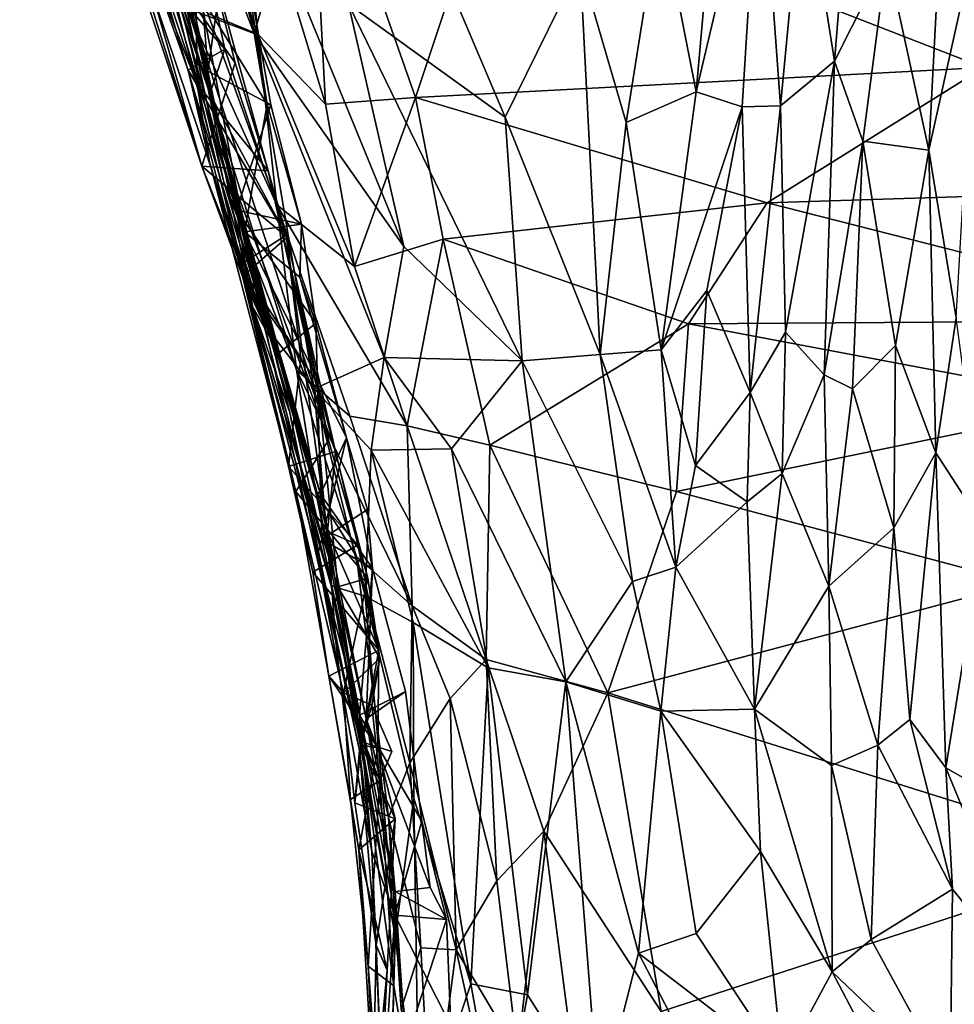
# Model space of a CAD drawing. Units: metres. Extents: x -1.7 to 1, y -17.8 to 17.4.
# Drawn here: x -1.4 to -0.2, y -15.1 to -13.9 of the extents above; entities that cross this region are included whole.
import ezdxf

# ---------------------------------------------------------------- set-up
doc = ezdxf.new("R2010")
doc.units = ezdxf.units.M

msp = doc.modelspace()

# ---------------------------------------------------------------- linework, layer by layer
at = {"layer": '1'}
for points in [[(-1.220481, -13.411485, 0.119704), (-1.390489, -13.12587, 0.036815), (-1.102468, -13.874097, -0.028931)], [(-1.180441, -13.844587, -0.154256), (-1.102468, -13.874097, -0.028931), (-1.390489, -13.12587, 0.036815)], [(-1.220481, -13.411485, 0.119704), (-1.102468, -13.874097, -0.028931), (-1.070395, -13.764878, 0.084356)], [(-1.175115, -13.713009, -0.527244), (-1.300675, -13.550035, -0.633814), (-1.172373, -13.936289, -0.595161)], [(-1.230286, -13.788007, -0.661871), (-1.172373, -13.936289, -0.595161), (-1.300675, -13.550035, -0.633814)], [(-1.277763, -13.546857, -0.875246), (-1.246912, -13.680808, -0.902734), (-1.15699, -13.947998, -0.830588)], [(-1.174397, -13.727034, -0.767657), (-1.277763, -13.546857, -0.875246), (-1.15699, -13.947998, -0.830588)], [(-1.091045, -14.230475, -0.305489), (-1.247975, -13.702385, -0.194788), (-1.316762, -13.560126, -0.263992)], [(-1.273978, -13.714613, -0.38623), (-1.166633, -14.037163, -0.401476), (-1.316762, -13.560126, -0.263992)], [(-1.091045, -14.230475, -0.305489), (-1.316762, -13.560126, -0.263992), (-1.166633, -14.037163, -0.401476)], [(-1.034967, -13.580334, -1.852354), (-1.014684, -13.960714, -1.703634), (-1.123389, -13.604357, -1.829642)], [(-1.034967, -13.580334, -1.852354), (-0.813213, -13.679404, -1.813818), (-0.903953, -13.952761, -1.716835)], [(-1.034967, -13.580334, -1.852354), (-0.903953, -13.952761, -1.716835), (-1.014684, -13.960714, -1.703634)], [(-0.427261, -13.66611, 0.278773), (-0.389402, -13.90786, 0.249643), (-0.362192, -13.576354, 0.369159)], [(-0.389402, -13.90786, 0.249643), (-0.32513, -13.780488, 0.293262), (-0.362192, -13.576354, 0.369159)], [(-1.086398, -13.960993, -1.286715), (-1.153712, -13.592911, -1.394014), (-1.168343, -13.827541, -1.401525)], [(-1.086398, -13.960993, -1.286715), (-1.127905, -13.699558, -1.311098), (-1.153712, -13.592911, -1.394014)], [(-0.559208, -13.945912, 0.225747), (-0.527835, -13.590381, 0.3485), (-0.603499, -13.720166, 0.33111)], [(-0.527835, -13.590381, 0.3485), (-0.559208, -13.945912, 0.225747), (-0.480874, -13.613894, 0.292519)], [(-1.123389, -13.604357, -1.829642), (-1.09802, -13.875051, -1.707819), (-1.189474, -13.614396, -1.788439)], [(-1.014684, -13.960714, -1.703634), (-1.09802, -13.875051, -1.707819), (-1.123389, -13.604357, -1.829642)], [(-1.189474, -13.614396, -1.788439), (-1.09802, -13.875051, -1.707819), (-1.159268, -13.849352, -1.650418)], [(-0.559208, -13.945912, 0.225747), (-0.502594, -13.964069, 0.168293), (-0.480874, -13.613894, 0.292519)], [(-0.480874, -13.613894, 0.292519), (-0.502594, -13.964069, 0.168293), (-0.455659, -13.962787, 0.158175)], [(-0.427261, -13.66611, 0.278773), (-0.480874, -13.613894, 0.292519), (-0.455659, -13.962787, 0.158175)], [(-1.240309, -13.669295, -1.207923), (-1.218288, -13.660705, -1.265188), (-1.159127, -13.920184, -1.194822)], [(-1.127905, -13.699558, -1.311098), (-1.159127, -13.920184, -1.194822), (-1.218288, -13.660705, -1.265188)], [(-1.123908, -14.090986, -1.155737), (-1.240309, -13.669295, -1.207923), (-1.159127, -13.920184, -1.194822)], [(-1.104374, -14.209274, -1.080738), (-1.240309, -13.669295, -1.207923), (-1.123908, -14.090986, -1.155737)], [(-1.104374, -14.209274, -1.080738), (-1.177862, -13.850359, -1.039019), (-1.240309, -13.669295, -1.207923)], [(-1.168343, -13.827541, -1.401525), (-1.220119, -13.677483, -1.494458), (-1.114156, -14.117632, -1.345205)], [(-1.114156, -14.117632, -1.345205), (-1.220119, -13.677483, -1.494458), (-1.139887, -14.054893, -1.409282)], [(-1.200149, -13.808264, -1.555405), (-1.139887, -14.054893, -1.409282), (-1.220119, -13.677483, -1.494458)], [(-0.389402, -13.90786, 0.249643), (-0.427261, -13.66611, 0.278773), (-0.455659, -13.962787, 0.158175)], [(-1.177862, -13.850359, -1.039019), (-1.11125, -14.134453, -0.860823), (-1.246912, -13.680808, -0.902734)], [(-1.15699, -13.947998, -0.830588), (-1.246912, -13.680808, -0.902734), (-1.11125, -14.134453, -0.860823)], [(-0.903953, -13.952761, -1.716835), (-0.813213, -13.679404, -1.813818), (-0.2059, -13.915699, -1.696338)], [(-0.213161, -13.697152, -1.781212), (-0.2059, -13.915699, -1.696338), (-0.813213, -13.679404, -1.813818)], [(-1.127905, -13.699558, -1.311098), (-1.081815, -13.961615, -1.248305), (-1.159127, -13.920184, -1.194822)], [(-1.081815, -13.961615, -1.248305), (-1.127905, -13.699558, -1.311098), (-1.086398, -13.960993, -1.286715)], [(-0.32513, -13.780488, 0.293262), (-0.273356, -14.017356, 0.172758), (-0.256534, -13.697092, 0.272382)], [(-0.273356, -14.017356, 0.172758), (-0.211924, -13.740114, 0.258984), (-0.256534, -13.697092, 0.272382)], [(-1.125654, -13.909929, -0.50654), (-1.255735, -13.726274, -0.441459), (-1.175115, -13.713009, -0.527244)], [(-1.247975, -13.702385, -0.194788), (-1.091045, -14.230475, -0.305489), (-1.180441, -13.844587, -0.154256)], [(-1.085335, -14.042555, -0.521101), (-1.175115, -13.713009, -0.527244), (-1.172373, -13.936289, -0.595161)], [(-1.175115, -13.713009, -0.527244), (-1.085335, -14.042555, -0.521101), (-1.125654, -13.909929, -0.50654)], [(-1.166633, -14.037163, -0.401476), (-1.273978, -13.714613, -0.38623), (-1.255735, -13.726274, -0.441459)], [(-1.255735, -13.726274, -0.441459), (-1.125654, -13.909929, -0.50654), (-1.166633, -14.037163, -0.401476)], [(-0.645418, -13.983273, 0.240052), (-0.603499, -13.720166, 0.33111), (-0.701824, -13.789211, 0.304344)], [(-0.559208, -13.945912, 0.225747), (-0.603499, -13.720166, 0.33111), (-0.645418, -13.983273, 0.240052)], [(-1.138234, -13.893431, -0.750848), (-1.230286, -13.788007, -0.661871), (-1.174397, -13.727034, -0.767657)], [(-1.138234, -13.893431, -0.750848), (-1.174397, -13.727034, -0.767657), (-1.15699, -13.947998, -0.830588)], [(-0.211924, -13.740114, 0.258984), (-0.273356, -14.017356, 0.172758), (-0.239749, -14.223266, 0.105024)], [(-0.918443, -14.135556, 0.044109), (-1.070395, -13.764878, 0.084356), (-1.102468, -13.874097, -0.028931)], [(-0.986297, -13.838189, 0.130729), (-1.070395, -13.764878, 0.084356), (-0.918443, -14.135556, 0.044109)], [(-0.354278, -14.006487, 0.22582), (-0.32513, -13.780488, 0.293262), (-0.389402, -13.90786, 0.249643)], [(-0.354278, -14.006487, 0.22582), (-0.273356, -14.017356, 0.172758), (-0.32513, -13.780488, 0.293262)], [(-1.183544, -13.919053, -0.666545), (-1.172373, -13.936289, -0.595161), (-1.230286, -13.788007, -0.661871)], [(-1.138234, -13.893431, -0.750848), (-1.183544, -13.919053, -0.666545), (-1.230286, -13.788007, -0.661871)], [(-0.855029, -13.833009, 0.226505), (-0.794068, -13.976723, 0.200642), (-0.701824, -13.789211, 0.304344)], [(-0.67726, -14.268312, 0.128679), (-0.701824, -13.789211, 0.304344), (-0.794068, -13.976723, 0.200642)], [(-0.67726, -14.268312, 0.128679), (-0.645418, -13.983273, 0.240052), (-0.701824, -13.789211, 0.304344)], [(-1.200149, -13.808264, -1.555405), (-1.159268, -13.849352, -1.650418), (-1.074389, -14.084541, -1.604977)], [(-1.200149, -13.808264, -1.555405), (-1.050233, -14.287279, -1.4876), (-1.139887, -14.054893, -1.409282)], [(-1.050233, -14.287279, -1.4876), (-1.200149, -13.808264, -1.555405), (-1.074389, -14.084541, -1.604977)], [(-1.086398, -13.960993, -1.286715), (-1.168343, -13.827541, -1.401525), (-1.114156, -14.117632, -1.345205)], [(-0.986297, -13.838189, 0.130729), (-0.794068, -13.976723, 0.200642), (-0.855029, -13.833009, 0.226505)], [(-1.180441, -13.844587, -0.154256), (-1.028816, -14.310457, -0.200702), (-1.102468, -13.874097, -0.028931)], [(-1.091045, -14.230475, -0.305489), (-1.028816, -14.310457, -0.200702), (-1.180441, -13.844587, -0.154256)], [(-0.773078, -14.275963, 0.084687), (-0.794068, -13.976723, 0.200642), (-0.986297, -13.838189, 0.130729)], [(-0.986297, -13.838189, 0.130729), (-0.918443, -14.135556, 0.044109), (-0.773078, -14.275963, 0.084687)], [(-1.058646, -14.33963, -0.918127), (-1.177862, -13.850359, -1.039019), (-1.104374, -14.209274, -1.080738)], [(-1.177862, -13.850359, -1.039019), (-1.058646, -14.33963, -0.918127), (-1.11125, -14.134453, -0.860823)], [(-1.074389, -14.084541, -1.604977), (-1.159268, -13.849352, -1.650418), (-1.09802, -13.875051, -1.707819)], [(-1.028816, -14.310457, -0.200702), (-0.942724, -14.272161, -0.048428), (-1.102468, -13.874097, -0.028931)], [(-0.918443, -14.135556, 0.044109), (-1.102468, -13.874097, -0.028931), (-0.942724, -14.272161, -0.048428)], [(-1.074389, -14.084541, -1.604977), (-1.09802, -13.875051, -1.707819), (-0.978999, -14.160355, -1.645849)], [(-1.09802, -13.875051, -1.707819), (-1.014684, -13.960714, -1.703634), (-0.978999, -14.160355, -1.645849)], [(-1.183544, -13.919053, -0.666545), (-1.138234, -13.893431, -0.750848), (-1.062977, -14.121754, -0.738366)], [(-1.15699, -13.947998, -0.830588), (-1.062977, -14.121754, -0.738366), (-1.138234, -13.893431, -0.750848)], [(-0.449367, -14.240953, 0.083616), (-0.389402, -13.90786, 0.249643), (-0.455659, -13.962787, 0.158175)], [(-0.389402, -13.90786, 0.249643), (-0.449367, -14.240953, 0.083616), (-0.402018, -14.293384, 0.135751)], [(-0.389402, -13.90786, 0.249643), (-0.402018, -14.293384, 0.135751), (-0.354278, -14.006487, 0.22582)], [(-1.183544, -13.919053, -0.666545), (-1.15726, -14.031718, -0.621305), (-1.172373, -13.936289, -0.595161)], [(-1.119982, -14.158598, -0.660034), (-1.15726, -14.031718, -0.621305), (-1.183544, -13.919053, -0.666545)], [(-1.062977, -14.121754, -0.738366), (-1.119982, -14.158598, -0.660034), (-1.183544, -13.919053, -0.666545)], [(-1.166633, -14.037163, -0.401476), (-1.125654, -13.909929, -0.50654), (-1.085335, -14.042555, -0.521101)], [(-0.2059, -13.915699, -1.696338), (-0.472127, -14.082024, -1.664383), (-0.903953, -13.952761, -1.716835)], [(-0.2059, -13.915699, -1.696338), (0.226701, -14.059789, -1.627191), (-0.472127, -14.082024, -1.664383)], [(-1.159127, -13.920184, -1.194822), (-1.081815, -13.961615, -1.248305), (-1.123908, -14.090986, -1.155737)], [(-1.085335, -14.042555, -0.521101), (-1.172373, -13.936289, -0.595161), (-1.010994, -14.37374, -0.525588)], [(-1.172373, -13.936289, -0.595161), (-1.15726, -14.031718, -0.621305), (-1.051197, -14.436423, -0.590194)], [(-1.051197, -14.436423, -0.590194), (-1.010994, -14.37374, -0.525588), (-1.172373, -13.936289, -0.595161)], [(-1.012302, -14.485892, -0.801792), (-1.062977, -14.121754, -0.738366), (-1.15699, -13.947998, -0.830588)], [(-1.15699, -13.947998, -0.830588), (-1.11125, -14.134453, -0.860823), (-1.012302, -14.485892, -0.801792)], [(-1.014684, -13.960714, -1.703634), (-0.903953, -13.952761, -1.716835), (-0.978999, -14.160355, -1.645849)], [(-0.870082, -14.126819, -1.672266), (-0.978999, -14.160355, -1.645849), (-0.903953, -13.952761, -1.716835)], [(-0.472127, -14.082024, -1.664383), (-0.870082, -14.126819, -1.672266), (-0.903953, -13.952761, -1.716835)], [(-0.559208, -13.945912, 0.225747), (-0.645418, -13.983273, 0.240052), (-0.602048, -14.262778, 0.137016)], [(-0.502594, -13.964069, 0.168293), (-0.559208, -13.945912, 0.225747), (-0.602048, -14.262778, 0.137016)], [(-1.044172, -14.108416, -1.226938), (-1.123908, -14.090986, -1.155737), (-1.081815, -13.961615, -1.248305)], [(-1.086398, -13.960993, -1.286715), (-1.114156, -14.117632, -1.345205), (-1.044172, -14.108416, -1.226938)], [(-1.044172, -14.108416, -1.226938), (-1.081815, -13.961615, -1.248305), (-1.086398, -13.960993, -1.286715)], [(-0.545926, -14.189542, 0.127133), (-0.502594, -13.964069, 0.168293), (-0.602048, -14.262778, 0.137016)], [(-0.545926, -14.189542, 0.127133), (-0.492815, -14.314891, 0.048232), (-0.502594, -13.964069, 0.168293)], [(-0.492815, -14.314891, 0.048232), (-0.455659, -13.962787, 0.158175), (-0.502594, -13.964069, 0.168293)], [(-0.449367, -14.240953, 0.083616), (-0.455659, -13.962787, 0.158175), (-0.492815, -14.314891, 0.048232)], [(-0.773078, -14.275963, 0.084687), (-0.67726, -14.268312, 0.128679), (-0.794068, -13.976723, 0.200642)], [(-0.602048, -14.262778, 0.137016), (-0.645418, -13.983273, 0.240052), (-0.67726, -14.268312, 0.128679)], [(-0.402018, -14.293384, 0.135751), (-0.367207, -14.310664, 0.139335), (-0.354278, -14.006487, 0.22582)], [(-0.367207, -14.310664, 0.139335), (-0.314226, -14.257484, 0.135064), (-0.354278, -14.006487, 0.22582)], [(-0.354278, -14.006487, 0.22582), (-0.314226, -14.257484, 0.135064), (-0.273356, -14.017356, 0.172758)], [(-0.264668, -14.388939, 0.059503), (-0.273356, -14.017356, 0.172758), (-0.314226, -14.257484, 0.135064)], [(-0.239749, -14.223266, 0.105024), (-0.273356, -14.017356, 0.172758), (-0.264668, -14.388939, 0.059503)], [(-1.116865, -14.172658, -0.413247), (-1.166633, -14.037163, -0.401476), (-1.061825, -14.124109, -0.489422)], [(-1.061825, -14.124109, -0.489422), (-1.166633, -14.037163, -0.401476), (-1.085335, -14.042555, -0.521101)], [(-1.166633, -14.037163, -0.401476), (-1.116865, -14.172658, -0.413247), (-1.091045, -14.230475, -0.305489)], [(-1.051197, -14.436423, -0.590194), (-1.15726, -14.031718, -0.621305), (-1.119982, -14.158598, -0.660034)], [(-1.024433, -14.30274, -0.488139), (-1.061825, -14.124109, -0.489422), (-1.085335, -14.042555, -0.521101)], [(-1.010994, -14.37374, -0.525588), (-1.024433, -14.30274, -0.488139), (-1.085335, -14.042555, -0.521101)], [(-1.050233, -14.287279, -1.4876), (-1.02679, -14.435866, -1.375898), (-1.139887, -14.054893, -1.409282)], [(-1.139887, -14.054893, -1.409282), (-1.020688, -14.439832, -1.309413), (-1.114156, -14.117632, -1.345205)], [(-1.020688, -14.439832, -1.309413), (-1.139887, -14.054893, -1.409282), (-1.02679, -14.435866, -1.375898)], [(-0.472127, -14.082024, -1.664383), (0.226701, -14.059789, -1.627191), (0.09419, -14.225973, -1.601464)], [(-1.050233, -14.287279, -1.4876), (-1.074389, -14.084541, -1.604977), (-0.984608, -14.344261, -1.573511)], [(-1.074389, -14.084541, -1.604977), (-0.914338, -14.355999, -1.618279), (-0.984608, -14.344261, -1.573511)], [(-0.914338, -14.355999, -1.618279), (-1.074389, -14.084541, -1.604977), (-0.978999, -14.160355, -1.645849)], [(-0.568575, -14.230527, -1.640348), (-0.870082, -14.126819, -1.672266), (-0.472127, -14.082024, -1.664383)], [(0.09419, -14.225973, -1.601464), (-0.568575, -14.230527, -1.640348), (-0.472127, -14.082024, -1.664383)], [(-1.072201, -14.266875, -1.126688), (-1.104374, -14.209274, -1.080738), (-1.123908, -14.090986, -1.155737)], [(-1.123908, -14.090986, -1.155737), (-1.026707, -14.229821, -1.198989), (-1.072201, -14.266875, -1.126688)], [(-1.026707, -14.229821, -1.198989), (-1.123908, -14.090986, -1.155737), (-1.044172, -14.108416, -1.226938)], [(-1.114156, -14.117632, -1.345205), (-1.04619, -14.173427, -1.243417), (-1.044172, -14.108416, -1.226938)], [(-1.026707, -14.229821, -1.198989), (-1.044172, -14.108416, -1.226938), (-1.04619, -14.173427, -1.243417)], [(-1.119982, -14.158598, -0.660034), (-1.062977, -14.121754, -0.738366), (-1.045198, -14.272473, -0.712397)], [(-1.061825, -14.124109, -0.489422), (-1.024433, -14.30274, -0.488139), (-1.116865, -14.172658, -0.413247)], [(-1.04619, -14.173427, -1.243417), (-1.114156, -14.117632, -1.345205), (-0.989018, -14.370699, -1.205424)], [(-0.989018, -14.370699, -1.205424), (-1.114156, -14.117632, -1.345205), (-1.020688, -14.439832, -1.309413)], [(-1.012302, -14.485892, -0.801792), (-1.002222, -14.387696, -0.736867), (-1.062977, -14.121754, -0.738366)], [(-1.002222, -14.387696, -0.736867), (-1.045198, -14.272473, -0.712397), (-1.062977, -14.121754, -0.738366)], [(-1.012302, -14.485892, -0.801792), (-1.11125, -14.134453, -0.860823), (-1.002213, -14.621357, -0.850841)], [(-1.002213, -14.621357, -0.850841), (-1.11125, -14.134453, -0.860823), (-1.058646, -14.33963, -0.918127)], [(-0.978999, -14.160355, -1.645849), (-0.870082, -14.126819, -1.672266), (-0.914338, -14.355999, -1.618279)], [(-0.773078, -14.275963, 0.084687), (-0.918443, -14.135556, 0.044109), (-0.942724, -14.272161, -0.048428)], [(-0.914338, -14.355999, -1.618279), (-0.870082, -14.126819, -1.672266), (-0.812841, -14.379857, -1.632664)], [(-0.568575, -14.230527, -1.640348), (-0.812841, -14.379857, -1.632664), (-0.870082, -14.126819, -1.672266)], [(-1.119982, -14.158598, -0.660034), (-1.045198, -14.272473, -0.712397), (-1.060243, -14.405756, -0.636073)], [(-1.051197, -14.436423, -0.590194), (-1.119982, -14.158598, -0.660034), (-1.060243, -14.405756, -0.636073)], [(-1.116865, -14.172658, -0.413247), (-1.00771, -14.55245, -0.37087), (-1.091045, -14.230475, -0.305489)], [(-0.999752, -14.553791, -0.422128), (-1.00771, -14.55245, -0.37087), (-1.116865, -14.172658, -0.413247)], [(-1.116865, -14.172658, -0.413247), (-1.024433, -14.30274, -0.488139), (-0.999752, -14.553791, -0.422128)], [(-1.04619, -14.173427, -1.243417), (-0.989018, -14.370699, -1.205424), (-1.026707, -14.229821, -1.198989)], [(-0.560147, -14.404694, 0.082685), (-0.545926, -14.189542, 0.127133), (-0.602048, -14.262778, 0.137016)], [(-0.560147, -14.404694, 0.082685), (-0.492815, -14.314891, 0.048232), (-0.545926, -14.189542, 0.127133)], [(-1.024607, -14.514643, -1.044438), (-1.058646, -14.33963, -0.918127), (-1.104374, -14.209274, -1.080738)], [(-1.072201, -14.266875, -1.126688), (-1.019388, -14.495058, -1.104127), (-1.104374, -14.209274, -1.080738)], [(-1.024607, -14.514643, -1.044438), (-1.104374, -14.209274, -1.080738), (-1.019388, -14.495058, -1.104127)], [(-1.00771, -14.55245, -0.37087), (-1.028816, -14.310457, -0.200702), (-1.091045, -14.230475, -0.305489)], [(-1.072201, -14.266875, -1.126688), (-1.026707, -14.229821, -1.198989), (-1.019388, -14.495058, -1.104127)], [(-1.019388, -14.495058, -1.104127), (-1.026707, -14.229821, -1.198989), (-0.989018, -14.370699, -1.205424)], [(-0.568575, -14.230527, -1.640348), (-0.583514, -14.436585, -1.621383), (-0.812841, -14.379857, -1.632664)], [(-0.568575, -14.230527, -1.640348), (-0.053846, -14.327746, -1.599375), (-0.583514, -14.436585, -1.621383)], [(0.09419, -14.225973, -1.601464), (-0.053846, -14.327746, -1.599375), (-0.568575, -14.230527, -1.640348)], [(-0.264668, -14.388939, 0.059503), (-0.204907, -14.481129, 0.043152), (-0.239749, -14.223266, 0.105024)], [(-0.492815, -14.314891, 0.048232), (-0.453626, -14.414451, 0.055554), (-0.449367, -14.240953, 0.083616)], [(-0.449367, -14.240953, 0.083616), (-0.453626, -14.414451, 0.055554), (-0.402018, -14.293384, 0.135751)], [(-0.31635, -14.481381, 0.085107), (-0.314226, -14.257484, 0.135064), (-0.367207, -14.310664, 0.139335)], [(-0.31635, -14.481381, 0.085107), (-0.264668, -14.388939, 0.059503), (-0.314226, -14.257484, 0.135064)], [(-0.67726, -14.268312, 0.128679), (-0.773078, -14.275963, 0.084687), (-0.63753, -14.547146, 0.045531)], [(-0.602048, -14.262778, 0.137016), (-0.67726, -14.268312, 0.128679), (-0.584092, -14.52944, 0.055138)], [(-0.63753, -14.547146, 0.045531), (-0.584092, -14.52944, 0.055138), (-0.67726, -14.268312, 0.128679)], [(-0.602048, -14.262778, 0.137016), (-0.584092, -14.52944, 0.055138), (-0.560147, -14.404694, 0.082685)], [(-1.002222, -14.387696, -0.736867), (-1.060243, -14.405756, -0.636073), (-1.045198, -14.272473, -0.712397)], [(-0.942724, -14.272161, -0.048428), (-1.028816, -14.310457, -0.200702), (-0.958448, -14.386001, -0.127071)], [(-0.958448, -14.386001, -0.127071), (-0.860008, -14.384028, -0.016616), (-0.942724, -14.272161, -0.048428)], [(-0.860008, -14.384028, -0.016616), (-0.773078, -14.275963, 0.084687), (-0.942724, -14.272161, -0.048428)], [(-0.773078, -14.275963, 0.084687), (-0.860008, -14.384028, -0.016616), (-0.719207, -14.670259, -0.034136)], [(-0.63753, -14.547146, 0.045531), (-0.773078, -14.275963, 0.084687), (-0.719207, -14.670259, -0.034136)], [(-0.908068, -14.577221, -1.567735), (-1.050233, -14.287279, -1.4876), (-0.984608, -14.344261, -1.573511)], [(-1.050233, -14.287279, -1.4876), (-0.976752, -14.516275, -1.495612), (-1.02679, -14.435866, -1.375898)], [(-0.976752, -14.516275, -1.495612), (-1.050233, -14.287279, -1.4876), (-0.908068, -14.577221, -1.567735)], [(-0.453626, -14.414451, 0.055554), (-0.396299, -14.552999, 0.081934), (-0.402018, -14.293384, 0.135751)], [(-0.402018, -14.293384, 0.135751), (-0.396299, -14.552999, 0.081934), (-0.367207, -14.310664, 0.139335)], [(-0.962875, -14.543181, -0.507183), (-1.024433, -14.30274, -0.488139), (-1.010994, -14.37374, -0.525588)], [(-0.962875, -14.543181, -0.507183), (-0.999752, -14.553791, -0.422128), (-1.024433, -14.30274, -0.488139)], [(-1.028816, -14.310457, -0.200702), (-1.00771, -14.55245, -0.37087), (-0.965817, -14.565289, -0.26088)], [(-1.028816, -14.310457, -0.200702), (-0.965817, -14.565289, -0.26088), (-0.958448, -14.386001, -0.127071)], [(-0.492815, -14.314891, 0.048232), (-0.560147, -14.404694, 0.082685), (-0.496575, -14.449469, 0.031054)], [(-0.453626, -14.414451, 0.055554), (-0.492815, -14.314891, 0.048232), (-0.496575, -14.449469, 0.031054)], [(-0.367207, -14.310664, 0.139335), (-0.396299, -14.552999, 0.081934), (-0.31635, -14.481381, 0.085107)], [(-0.053846, -14.327746, -1.599375), (-0.159987, -14.549085, -1.591436), (-0.583514, -14.436585, -1.621383)], [(-1.058646, -14.33963, -0.918127), (-1.024607, -14.514643, -1.044438), (-0.973042, -14.754848, -0.968769)], [(-1.058646, -14.33963, -0.918127), (-0.973042, -14.754848, -0.968769), (-1.002213, -14.621357, -0.850841)], [(-0.984608, -14.344261, -1.573511), (-0.914338, -14.355999, -1.618279), (-0.908068, -14.577221, -1.567735)], [(-0.812841, -14.379857, -1.632664), (-0.817238, -14.643013, -1.610825), (-0.914338, -14.355999, -1.618279)], [(-0.817238, -14.643013, -1.610825), (-0.908068, -14.577221, -1.567735), (-0.914338, -14.355999, -1.618279)], [(-1.051197, -14.436423, -0.590194), (-0.962875, -14.543181, -0.507183), (-1.010994, -14.37374, -0.525588)], [(-0.989018, -14.370699, -1.205424), (-1.020688, -14.439832, -1.309413), (-0.956939, -14.531331, -1.189268)], [(-0.962956, -14.458866, -1.174323), (-1.019388, -14.495058, -1.104127), (-0.989018, -14.370699, -1.205424)], [(-0.956939, -14.531331, -1.189268), (-0.962956, -14.458866, -1.174323), (-0.989018, -14.370699, -1.205424)], [(-0.974937, -14.501951, -0.74061), (-1.060243, -14.405756, -0.636073), (-1.002222, -14.387696, -0.736867)], [(-0.974937, -14.501951, -0.74061), (-1.002222, -14.387696, -0.736867), (-1.012302, -14.485892, -0.801792)], [(-0.965817, -14.565289, -0.26088), (-0.907107, -14.597406, -0.182087), (-0.958448, -14.386001, -0.127071)], [(-0.958448, -14.386001, -0.127071), (-0.814835, -14.65332, -0.101343), (-0.860008, -14.384028, -0.016616)], [(-0.814835, -14.65332, -0.101343), (-0.958448, -14.386001, -0.127071), (-0.907107, -14.597406, -0.182087)], [(-0.860008, -14.384028, -0.016616), (-0.814835, -14.65332, -0.101343), (-0.719207, -14.670259, -0.034136)], [(-0.812841, -14.379857, -1.632664), (-0.667974, -14.683769, -1.624046), (-0.817238, -14.643013, -1.610825)], [(-0.667974, -14.683769, -1.624046), (-0.812841, -14.379857, -1.632664), (-0.583514, -14.436585, -1.621383)], [(-0.31635, -14.481381, 0.085107), (-0.296574, -14.71682, 0.026656), (-0.264668, -14.388939, 0.059503)], [(-0.296574, -14.71682, 0.026656), (-0.252652, -14.776217, -0.020123), (-0.264668, -14.388939, 0.059503)], [(-0.204907, -14.481129, 0.043152), (-0.264668, -14.388939, 0.059503), (-0.252652, -14.776217, -0.020123)], [(-1.030362, -14.535559, -0.654141), (-1.051197, -14.436423, -0.590194), (-1.060243, -14.405756, -0.636073)], [(-1.030362, -14.535559, -0.654141), (-1.060243, -14.405756, -0.636073), (-0.974937, -14.501951, -0.74061)], [(-0.496575, -14.449469, 0.031054), (-0.560147, -14.404694, 0.082685), (-0.584092, -14.52944, 0.055138)], [(-0.453626, -14.414451, 0.055554), (-0.496575, -14.449469, 0.031054), (-0.487468, -14.703807, -0.012042)], [(-0.396299, -14.552999, 0.081934), (-0.453626, -14.414451, 0.055554), (-0.487468, -14.703807, -0.012042)], [(-0.992405, -14.68412, -0.564643), (-1.051197, -14.436423, -0.590194), (-1.010592, -14.663473, -0.617786)], [(-1.010592, -14.663473, -0.617786), (-1.051197, -14.436423, -0.590194), (-1.030362, -14.535559, -0.654141)], [(-0.992405, -14.68412, -0.564643), (-0.962875, -14.543181, -0.507183), (-1.051197, -14.436423, -0.590194)], [(-1.02679, -14.435866, -1.375898), (-0.964922, -14.715731, -1.301697), (-1.020688, -14.439832, -1.309413)], [(-0.976752, -14.516275, -1.495612), (-0.937303, -14.837144, -1.416908), (-1.02679, -14.435866, -1.375898)], [(-0.937303, -14.837144, -1.416908), (-0.929152, -14.927815, -1.301404), (-1.02679, -14.435866, -1.375898)], [(-1.02679, -14.435866, -1.375898), (-0.929152, -14.927815, -1.301404), (-0.964922, -14.715731, -1.301697)], [(-0.956939, -14.531331, -1.189268), (-1.020688, -14.439832, -1.309413), (-0.964922, -14.715731, -1.301697)], [(-0.667974, -14.683769, -1.624046), (-0.583514, -14.436585, -1.621383), (-0.159987, -14.549085, -1.591436)], [(-0.584092, -14.52944, 0.055138), (-0.487468, -14.703807, -0.012042), (-0.496575, -14.449469, 0.031054)], [(-0.956939, -14.531331, -1.189268), (-1.019388, -14.495058, -1.104127), (-0.962956, -14.458866, -1.174323)], [(-1.012302, -14.485892, -0.801792), (-1.002213, -14.621357, -0.850841), (-0.970871, -14.748013, -0.798355)], [(-0.974937, -14.501951, -0.74061), (-1.012302, -14.485892, -0.801792), (-0.949149, -14.631576, -0.731252)], [(-0.949149, -14.631576, -0.731252), (-1.012302, -14.485892, -0.801792), (-0.970871, -14.748013, -0.798355)], [(-0.31635, -14.481381, 0.085107), (-0.396299, -14.552999, 0.081934), (-0.336194, -14.748332, 0.039652)], [(-0.31635, -14.481381, 0.085107), (-0.336194, -14.748332, 0.039652), (-0.296574, -14.71682, 0.026656)], [(-0.252652, -14.776217, -0.020123), (-0.141678, -14.83899, 0.031666), (-0.204907, -14.481129, 0.043152)], [(-1.019388, -14.495058, -1.104127), (-0.972944, -14.711423, -1.107948), (-1.024607, -14.514643, -1.044438)], [(-0.956939, -14.531331, -1.189268), (-0.972944, -14.711423, -1.107948), (-1.019388, -14.495058, -1.104127)], [(-0.949149, -14.631576, -0.731252), (-1.030362, -14.535559, -0.654141), (-0.974937, -14.501951, -0.74061)], [(-1.024607, -14.514643, -1.044438), (-0.9577, -14.878638, -1.073948), (-0.973042, -14.754848, -0.968769)], [(-1.024607, -14.514643, -1.044438), (-0.972944, -14.711423, -1.107948), (-0.9577, -14.878638, -1.073948)], [(-0.908068, -14.577221, -1.567735), (-0.910993, -14.76995, -1.51415), (-0.976752, -14.516275, -1.495612)], [(-0.910993, -14.76995, -1.51415), (-0.937303, -14.837144, -1.416908), (-0.976752, -14.516275, -1.495612)], [(-0.949149, -14.631576, -0.731252), (-1.010592, -14.663473, -0.617786), (-1.030362, -14.535559, -0.654141)], [(-0.972944, -14.711423, -1.107948), (-0.956939, -14.531331, -1.189268), (-0.916313, -14.682192, -1.179839)], [(-0.964922, -14.715731, -1.301697), (-0.916313, -14.682192, -1.179839), (-0.956939, -14.531331, -1.189268)], [(-0.584092, -14.52944, 0.055138), (-0.63753, -14.547146, 0.045531), (-0.602709, -14.706573, 0.009089)], [(-0.602709, -14.706573, 0.009089), (-0.487468, -14.703807, -0.012042), (-0.584092, -14.52944, 0.055138)], [(-0.947886, -14.64122, -0.510056), (-0.999752, -14.553791, -0.422128), (-0.962875, -14.543181, -0.507183)], [(-0.992405, -14.68412, -0.564643), (-0.947886, -14.64122, -0.510056), (-0.962875, -14.543181, -0.507183)], [(-0.719207, -14.670259, -0.034136), (-0.602709, -14.706573, 0.009089), (-0.63753, -14.547146, 0.045531)], [(-0.999752, -14.553791, -0.422128), (-0.970571, -14.744143, -0.430083), (-1.00771, -14.55245, -0.37087)], [(-0.928976, -14.982393, -0.395088), (-1.00771, -14.55245, -0.37087), (-0.970571, -14.744143, -0.430083)], [(-0.928976, -14.982393, -0.395088), (-0.965817, -14.565289, -0.26088), (-1.00771, -14.55245, -0.37087)], [(-0.970571, -14.744143, -0.430083), (-0.999752, -14.553791, -0.422128), (-0.947886, -14.64122, -0.510056)], [(-0.159987, -14.549085, -1.591436), (-0.021274, -14.886523, -1.594044), (-0.667974, -14.683769, -1.624046)], [(-0.392934, -14.772972, 0.033481), (-0.396299, -14.552999, 0.081934), (-0.487468, -14.703807, -0.012042)], [(-0.396299, -14.552999, 0.081934), (-0.392934, -14.772972, 0.033481), (-0.336194, -14.748332, 0.039652)], [(-0.90633, -14.813442, -0.255604), (-0.965817, -14.565289, -0.26088), (-0.928976, -14.982393, -0.395088)], [(-0.965817, -14.565289, -0.26088), (-0.90633, -14.813442, -0.255604), (-0.907107, -14.597406, -0.182087)], [(-0.908068, -14.577221, -1.567735), (-0.861401, -14.691054, -1.583651), (-0.910993, -14.76995, -1.51415)], [(-0.861401, -14.691054, -1.583651), (-0.908068, -14.577221, -1.567735), (-0.817238, -14.643013, -1.610825)], [(-0.90633, -14.813442, -0.255604), (-0.836065, -15.041231, -0.23269), (-0.907107, -14.597406, -0.182087)], [(-0.907107, -14.597406, -0.182087), (-0.836065, -15.041231, -0.23269), (-0.814835, -14.65332, -0.101343)], [(-0.978631, -14.819109, -0.839805), (-0.970871, -14.748013, -0.798355), (-1.002213, -14.621357, -0.850841)], [(-0.978631, -14.819109, -0.839805), (-1.002213, -14.621357, -0.850841), (-0.973042, -14.754848, -0.968769)], [(-0.950411, -14.751577, -0.731898), (-1.010592, -14.663473, -0.617786), (-0.949149, -14.631576, -0.731252)], [(-0.970871, -14.748013, -0.798355), (-0.950411, -14.751577, -0.731898), (-0.949149, -14.631576, -0.731252)], [(-0.992405, -14.68412, -0.564643), (-0.957891, -14.699096, -0.501368), (-0.947886, -14.64122, -0.510056)], [(-0.970571, -14.744143, -0.430083), (-0.947886, -14.64122, -0.510056), (-0.957891, -14.699096, -0.501368)], [(-0.861401, -14.691054, -1.583651), (-0.817238, -14.643013, -1.610825), (-0.804096, -14.914711, -1.607544)], [(-0.804096, -14.914711, -1.607544), (-0.817238, -14.643013, -1.610825), (-0.746558, -14.853736, -1.628225)], [(-0.746558, -14.853736, -1.628225), (-0.817238, -14.643013, -1.610825), (-0.667974, -14.683769, -1.624046)], [(-0.836065, -15.041231, -0.23269), (-0.766445, -15.054685, -0.160448), (-0.814835, -14.65332, -0.101343)], [(-0.814835, -14.65332, -0.101343), (-0.766445, -15.054685, -0.160448), (-0.719207, -14.670259, -0.034136)], [(-0.984069, -14.814899, -0.586923), (-0.992405, -14.68412, -0.564643), (-1.010592, -14.663473, -0.617786)], [(-0.973947, -14.876787, -0.643663), (-1.010592, -14.663473, -0.617786), (-0.950411, -14.751577, -0.731898)], [(-1.010592, -14.663473, -0.617786), (-0.973947, -14.876787, -0.643663), (-0.984069, -14.814899, -0.586923)], [(-0.766445, -15.054685, -0.160448), (-0.678388, -15.194062, -0.127685), (-0.719207, -14.670259, -0.034136)], [(-0.678388, -15.194062, -0.127685), (-0.630159, -15.003868, -0.060938), (-0.719207, -14.670259, -0.034136)], [(-0.602709, -14.706573, 0.009089), (-0.719207, -14.670259, -0.034136), (-0.630159, -15.003868, -0.060938)], [(-0.984069, -14.814899, -0.586923), (-0.947833, -14.791549, -0.503036), (-0.992405, -14.68412, -0.564643)], [(-0.947833, -14.791549, -0.503036), (-0.957891, -14.699096, -0.501368), (-0.992405, -14.68412, -0.564643)], [(-0.972944, -14.711423, -1.107948), (-0.916313, -14.682192, -1.179839), (-0.896172, -14.841541, -1.17403)], [(-0.886177, -14.922837, -1.215668), (-0.916313, -14.682192, -1.179839), (-0.964922, -14.715731, -1.301697)], [(-0.896172, -14.841541, -1.17403), (-0.916313, -14.682192, -1.179839), (-0.886177, -14.922837, -1.215668)], [(-0.861401, -14.691054, -1.583651), (-0.854209, -14.999671, -1.562532), (-0.910993, -14.76995, -1.51415)], [(-0.804096, -14.914711, -1.607544), (-0.854209, -14.999671, -1.562532), (-0.861401, -14.691054, -1.583651)], [(-0.746558, -14.853736, -1.628225), (-0.667974, -14.683769, -1.624046), (-0.602065, -15.075142, -1.649427)], [(-0.021274, -14.886523, -1.594044), (-0.602065, -15.075142, -1.649427), (-0.667974, -14.683769, -1.624046)], [(-0.933164, -14.755977, -0.496551), (-0.970571, -14.744143, -0.430083), (-0.957891, -14.699096, -0.501368)], [(-0.933164, -14.755977, -0.496551), (-0.957891, -14.699096, -0.501368), (-0.947833, -14.791549, -0.503036)], [(-0.480146, -14.879005, -0.033555), (-0.487468, -14.703807, -0.012042), (-0.602709, -14.706573, 0.009089)], [(-0.480146, -14.879005, -0.033555), (-0.392069, -15.026811, 0.004497), (-0.487468, -14.703807, -0.012042)], [(-0.392934, -14.772972, 0.033481), (-0.487468, -14.703807, -0.012042), (-0.392069, -15.026811, 0.004497)], [(-0.9295, -14.957177, -1.133245), (-0.972944, -14.711423, -1.107948), (-0.896172, -14.841541, -1.17403)], [(-0.972944, -14.711423, -1.107948), (-0.9295, -14.957177, -1.133245), (-0.9577, -14.878638, -1.073948)], [(-0.929152, -14.927815, -1.301404), (-0.886177, -14.922837, -1.215668), (-0.964922, -14.715731, -1.301697)], [(-0.559216, -14.979379, -0.035842), (-0.602709, -14.706573, 0.009089), (-0.630159, -15.003868, -0.060938)], [(-0.602709, -14.706573, 0.009089), (-0.559216, -14.979379, -0.035842), (-0.480146, -14.879005, -0.033555)], [(-0.296574, -14.71682, 0.026656), (-0.336194, -14.748332, 0.039652), (-0.244302, -14.925036, -0.011756)], [(-0.252652, -14.776217, -0.020123), (-0.296574, -14.71682, 0.026656), (-0.244302, -14.925036, -0.011756)], [(-0.92908, -14.83866, -0.734056), (-0.970871, -14.748013, -0.798355), (-0.978631, -14.819109, -0.839805)], [(-0.950411, -14.751577, -0.731898), (-0.92908, -14.83866, -0.734056), (-0.973947, -14.876787, -0.643663)], [(-0.950411, -14.751577, -0.731898), (-0.970871, -14.748013, -0.798355), (-0.92908, -14.83866, -0.734056)], [(-0.970571, -14.744143, -0.430083), (-0.93079, -15.043813, -0.465175), (-0.928976, -14.982393, -0.395088)], [(-0.970571, -14.744143, -0.430083), (-0.947833, -14.791549, -0.503036), (-0.93079, -15.043813, -0.465175)], [(-0.947833, -14.791549, -0.503036), (-0.970571, -14.744143, -0.430083), (-0.933164, -14.755977, -0.496551)], [(-0.336194, -14.748332, 0.039652), (-0.392934, -14.772972, 0.033481), (-0.344384, -14.986856, 0.013233)], [(-0.344384, -14.986856, 0.013233), (-0.244302, -14.925036, -0.011756), (-0.336194, -14.748332, 0.039652)], [(-0.973042, -14.754848, -0.968769), (-0.952341, -14.994048, -0.826624), (-0.978631, -14.819109, -0.839805)], [(-0.9577, -14.878638, -1.073948), (-0.952341, -14.994048, -0.826624), (-0.973042, -14.754848, -0.968769)], [(-0.937303, -14.837144, -1.416908), (-0.910993, -14.76995, -1.51415), (-0.897509, -14.997008, -1.482188)], [(-0.897509, -14.997008, -1.482188), (-0.910993, -14.76995, -1.51415), (-0.854209, -14.999671, -1.562532)], [(-0.392069, -15.026811, 0.004497), (-0.344384, -14.986856, 0.013233), (-0.392934, -14.772972, 0.033481)], [(-0.252652, -14.776217, -0.020123), (-0.244302, -14.925036, -0.011756), (-0.134746, -15.060689, 0.018813)], [(-0.141678, -14.83899, 0.031666), (-0.252652, -14.776217, -0.020123), (-0.134746, -15.060689, 0.018813)], [(-0.947833, -14.791549, -0.503036), (-0.984069, -14.814899, -0.586923), (-0.962141, -15.019815, -0.594311)], [(-0.93079, -15.043813, -0.465175), (-0.947833, -14.791549, -0.503036), (-0.962141, -15.019815, -0.594311)], [(-0.973947, -14.876787, -0.643663), (-0.962141, -15.019815, -0.594311), (-0.984069, -14.814899, -0.586923)], [(-0.928976, -14.982393, -0.395088), (-0.899674, -15.231982, -0.422376), (-0.90633, -14.813442, -0.255604)], [(-0.899674, -15.231982, -0.422376), (-0.836065, -15.041231, -0.23269), (-0.90633, -14.813442, -0.255604)], [(-0.978631, -14.819109, -0.839805), (-0.952341, -14.994048, -0.826624), (-0.92908, -14.83866, -0.734056)], [(-0.938735, -15.024748, -0.738834), (-0.973947, -14.876787, -0.643663), (-0.92908, -14.83866, -0.734056)], [(-0.92908, -14.83866, -0.734056), (-0.952341, -14.994048, -0.826624), (-0.938735, -15.024748, -0.738834)], [(-0.921657, -15.072302, -1.375628), (-0.937303, -14.837144, -1.416908), (-0.897509, -14.997008, -1.482188)], [(-0.937303, -14.837144, -1.416908), (-0.921657, -15.072302, -1.375628), (-0.929152, -14.927815, -1.301404)], [(-0.866109, -14.962493, -1.186471), (-0.9295, -14.957177, -1.133245), (-0.896172, -14.841541, -1.17403)], [(-0.866109, -14.962493, -1.186471), (-0.896172, -14.841541, -1.17403), (-0.886177, -14.922837, -1.215668)], [(-0.804096, -14.914711, -1.607544), (-0.746558, -14.853736, -1.628225), (-0.778739, -15.125175, -1.624161)], [(-0.746558, -14.853736, -1.628225), (-0.703083, -15.188465, -1.650303), (-0.778739, -15.125175, -1.624161)], [(-0.602065, -15.075142, -1.649427), (-0.703083, -15.188465, -1.650303), (-0.746558, -14.853736, -1.628225)], [(-0.938735, -15.024748, -0.738834), (-0.950831, -15.254506, -0.669024), (-0.973947, -14.876787, -0.643663)], [(-0.962141, -15.019815, -0.594311), (-0.973947, -14.876787, -0.643663), (-0.950831, -15.254506, -0.669024)], [(-0.9448, -15.184732, -1.100964), (-0.9577, -14.878638, -1.073948), (-0.9295, -14.957177, -1.133245)], [(-0.9448, -15.184732, -1.100964), (-0.952341, -14.994048, -0.826624), (-0.9577, -14.878638, -1.073948)], [(-0.155861, -15.467662, -1.664903), (-0.602065, -15.075142, -1.649427), (-0.021274, -14.886523, -1.594044)], [(-0.453291, -15.139796, -0.01675), (-0.480146, -14.879005, -0.033555), (-0.559216, -14.979379, -0.035842)], [(-0.480146, -14.879005, -0.033555), (-0.453291, -15.139796, -0.01675), (-0.392069, -15.026811, 0.004497)], [(-0.866109, -14.962493, -1.186471), (-0.886177, -14.922837, -1.215668), (-0.929152, -14.927815, -1.301404)], [(-0.778739, -15.125175, -1.624161), (-0.854209, -14.999671, -1.562532), (-0.804096, -14.914711, -1.607544)], [(-0.866109, -14.962493, -1.186471), (-0.929152, -14.927815, -1.301404), (-0.916389, -15.116278, -1.307068)], [(-0.929152, -14.927815, -1.301404), (-0.921657, -15.072302, -1.375628), (-0.916389, -15.116278, -1.307068)], [(-0.344384, -14.986856, 0.013233), (-0.247059, -15.165112, 0.009705), (-0.244302, -14.925036, -0.011756)], [(-0.247059, -15.165112, 0.009705), (-0.134746, -15.060689, 0.018813), (-0.244302, -14.925036, -0.011756)], [(-0.9295, -14.957177, -1.133245), (-0.93405, -15.228366, -1.150444), (-0.9448, -15.184732, -1.100964)], [(-0.9295, -14.957177, -1.133245), (-0.860634, -15.092913, -1.207562), (-0.93405, -15.228366, -1.150444)], [(-0.9295, -14.957177, -1.133245), (-0.866109, -14.962493, -1.186471), (-0.860634, -15.092913, -1.207562)], [(-0.860634, -15.092913, -1.207562), (-0.866109, -14.962493, -1.186471), (-0.916389, -15.116278, -1.307068)], [(-0.93079, -15.043813, -0.465175), (-0.899674, -15.231982, -0.422376), (-0.928976, -14.982393, -0.395088)], [(-0.453291, -15.139796, -0.01675), (-0.559216, -14.979379, -0.035842), (-0.630159, -15.003868, -0.060938)], [(-0.938735, -15.024748, -0.738834), (-0.952341, -14.994048, -0.826624), (-0.956864, -15.212949, -0.798838)], [(-0.9448, -15.184732, -1.100964), (-0.956864, -15.212949, -0.798838), (-0.952341, -14.994048, -0.826624)], [(-0.392069, -15.026811, 0.004497), (-0.247059, -15.165112, 0.009705), (-0.344384, -14.986856, 0.013233)], [(-0.884867, -15.233061, -1.52058), (-0.921657, -15.072302, -1.375628), (-0.897509, -14.997008, -1.482188)], [(-0.897509, -14.997008, -1.482188), (-0.854209, -14.999671, -1.562532), (-0.884867, -15.233061, -1.52058)], [(-0.884867, -15.233061, -1.52058), (-0.854209, -14.999671, -1.562532), (-0.819166, -15.158365, -1.600824)], [(-0.819166, -15.158365, -1.600824), (-0.854209, -14.999671, -1.562532), (-0.778739, -15.125175, -1.624161)], [(-0.630159, -15.003868, -0.060938), (-0.678388, -15.194062, -0.127685), (-0.499955, -15.254146, -0.051171)], [(-0.499955, -15.254146, -0.051171), (-0.453291, -15.139796, -0.01675), (-0.630159, -15.003868, -0.060938)], [(-0.962141, -15.019815, -0.594311), (-0.950831, -15.254506, -0.669024), (-0.940132, -15.303093, -0.579992)], [(-0.940132, -15.303093, -0.579992), (-0.93079, -15.043813, -0.465175), (-0.962141, -15.019815, -0.594311)], [(-0.956864, -15.212949, -0.798838), (-0.950831, -15.254506, -0.669024), (-0.938735, -15.024748, -0.738834)], [(-0.392069, -15.026811, 0.004497), (-0.453291, -15.139796, -0.01675), (-0.255871, -15.286275, 0.00966)], [(-0.392069, -15.026811, 0.004497), (-0.255871, -15.286275, 0.00966), (-0.247059, -15.165112, 0.009705)], [(-0.899674, -15.231982, -0.422376), (-0.93079, -15.043813, -0.465175), (-0.940132, -15.303093, -0.579992)], [(-0.899674, -15.231982, -0.422376), (-0.800633, -15.23969, -0.267967), (-0.836065, -15.041231, -0.23269)], [(-0.766445, -15.054685, -0.160448), (-0.836065, -15.041231, -0.23269), (-0.800633, -15.23969, -0.267967)], [(-0.766445, -15.054685, -0.160448), (-0.800633, -15.23969, -0.267967), (-0.678388, -15.194062, -0.127685)], [(-0.134746, -15.060689, 0.018813), (-0.247059, -15.165112, 0.009705), (-0.093311, -15.377705, 0.029545)]]:
    msp.add_3dface(points, dxfattribs=at)

doc.saveas('drawing.dxf')
